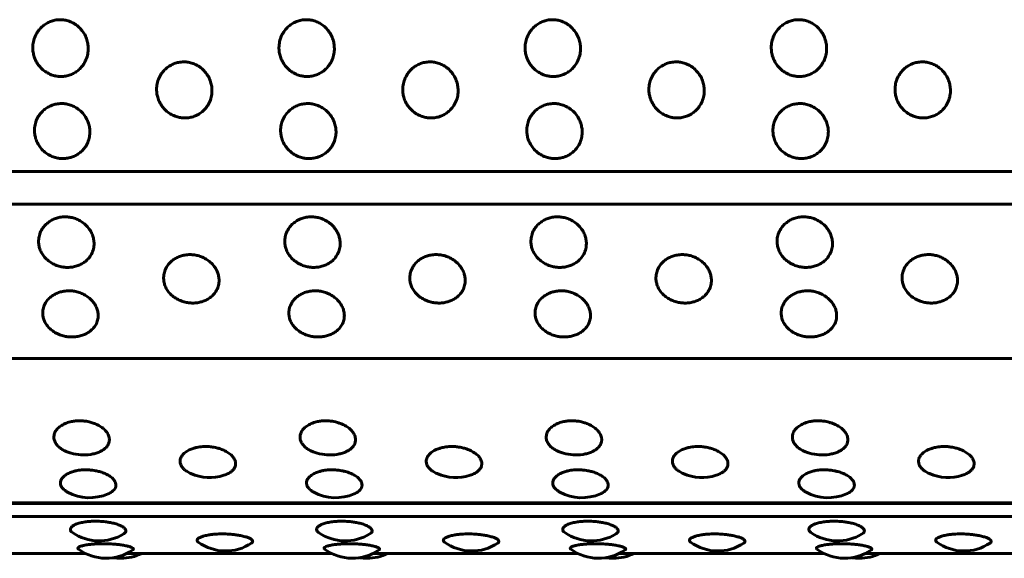
# Model space of a CAD drawing. Units: millimetres. Extents: x -3154 to 2669, y -2292 to 2292.
# Drawn here: x 853 to 885, y -781 to -764 of the extents above; entities that cross this region are included whole.
import ezdxf

# ---------------------------------------------------------------- set-up
doc = ezdxf.new("R2010")
doc.units = ezdxf.units.MM
doc.linetypes.add('K5LT_BASIC', pattern=[0])

msp = doc.modelspace()

# ---------------------------------------------------------------- linework, layer by layer
at = {"color": 150, "linetype": 'K5LT_BASIC', "lineweight": 60, "true_color": 0x0080ff}
for p, q in [((810.064, -768.835), (907.664, -768.835)), ((810.103, -769.892), (907.704, -769.892)), ((908.038, -774.881), (810.437, -774.881)), ((810.975, -779.558), (908.576, -779.558)), ((908.589, -779.581), (810.989, -779.581)), ((811.071, -779.996), (908.671, -779.995)), ((855.598, -781.197), (848.962, -781.197)), ((863.565, -781.197), (856.929, -781.197)), ((871.533, -781.197), (864.896, -781.197)), ((879.5, -781.197), (872.864, -781.197)), ((887.467, -781.196), (880.831, -781.197))]:
    msp.add_line(p, q, dxfattribs=at)
for centre, start, end in [((855.535, -776.507), 254.244, 278.808), ((863.502, -776.507), 254.244, 278.808), ((871.47, -776.507), 254.244, 278.808), ((879.437, -776.507), 254.244, 278.808), ((859.615, -777.238), 246.1668, 287.8247), ((867.582, -777.238), 246.1668, 287.8247), ((875.549, -777.238), 246.1668, 287.8247), ((883.517, -777.238), 246.1668, 287.8247), ((855.731, -777.892), 241.5396, 293.329), ((863.699, -777.891), 241.5396, 293.329), ((871.666, -777.891), 241.5396, 293.329), ((879.634, -777.891), 241.5396, 293.329), ((856.036, -779.289), 234.9102, 302.1983), ((864.003, -779.289), 234.9102, 302.1983), ((871.971, -779.289), 234.9102, 302.1983), ((879.938, -779.289), 234.9102, 302.1983), ((856.263, -779.852), 233.1902, 305.3656), ((860.132, -779.616), 233.8238, 304.0177), ((864.231, -779.852), 233.1902, 305.3656), ((868.1, -779.616), 233.8238, 304.0177), ((872.198, -779.852), 233.1902, 305.3656), ((876.067, -779.616), 233.8238, 304.0177), ((880.165, -779.852), 233.1902, 305.3656), ((884.035, -779.616), 233.8238, 304.0177), ((856.744, -779.852), 260.7837, 270.0001), ((856.744, -779.852), 270.0001, 296.3419), ((864.711, -779.852), 260.7837, 270.0001), ((864.711, -779.852), 270.0001, 296.3419), ((872.679, -779.852), 260.7837, 270.0001), ((872.679, -779.852), 270.0001, 296.3419), ((880.646, -779.852), 260.7837, 270.0001), ((880.646, -779.852), 270.0001, 296.3419)]:
    msp.add_arc(centre, 1.5, start, end, dxfattribs=at)
for points, knots in [([(854.776, -763.918), (854.825, -763.918), (854.924, -763.927), (855.073, -763.965), (855.223, -764.034), (855.367, -764.138), (855.496, -764.276), (855.594, -764.438), (855.654, -764.604), (855.683, -764.77), (855.684, -764.941), (855.649, -765.127), (855.574, -765.305), (855.471, -765.451), (855.358, -765.56), (855.238, -765.644), (855.103, -765.707), (854.955, -765.747), (854.833, -765.758), (854.724, -765.754), (854.616, -765.74), (854.475, -765.7), (854.323, -765.624), (854.182, -765.516), (854.065, -765.383), (853.977, -765.236), (853.921, -765.085), (853.891, -764.93), (853.886, -764.763), (853.916, -764.577), (853.988, -764.395), (854.09, -764.242), (854.205, -764.126), (854.329, -764.037), (854.463, -763.972), (854.614, -763.928), (854.719, -763.918), (854.776, -763.918)], [0, 0, 0, 0, 0.924917, 1.878621, 2.88753, 4.005353, 5.203314, 6.419175, 7.552021, 8.517762, 9.589765, 10.78792, 12.111027, 13.270955, 14.192944, 15.109137, 16.058438, 17.018458, 17.99998, 18.373078, 19.072969, 20.034697, 21.122923, 22.252931, 23.369449, 24.43862, 25.476357, 26.395966, 27.435256, 28.635235, 29.959864, 31.12053, 32.120453, 33.041754, 34.01843, 34.935529, 36, 36, 36, 36]), ([(862.743, -763.918), (862.792, -763.918), (862.892, -763.926), (863.041, -763.965), (863.19, -764.034), (863.335, -764.138), (863.463, -764.276), (863.562, -764.438), (863.622, -764.604), (863.651, -764.769), (863.652, -764.94), (863.617, -765.127), (863.541, -765.305), (863.438, -765.451), (863.325, -765.56), (863.205, -765.644), (863.07, -765.707), (862.923, -765.747), (862.8, -765.758), (862.691, -765.754), (862.584, -765.74), (862.443, -765.7), (862.29, -765.624), (862.149, -765.516), (862.032, -765.383), (861.945, -765.236), (861.889, -765.085), (861.858, -764.93), (861.854, -764.763), (861.884, -764.577), (861.955, -764.395), (862.058, -764.242), (862.172, -764.126), (862.297, -764.037), (862.431, -763.972), (862.582, -763.928), (862.687, -763.918), (862.743, -763.918)], [0, 0, 0, 0, 0.924917, 1.878621, 2.88753, 4.005353, 5.203314, 6.419175, 7.552021, 8.517762, 9.589765, 10.78792, 12.111027, 13.270955, 14.192944, 15.109137, 16.058438, 17.018458, 17.99998, 18.373078, 19.072969, 20.034697, 21.122923, 22.252931, 23.369449, 24.43862, 25.476357, 26.395966, 27.435256, 28.635235, 29.959864, 31.12053, 32.120453, 33.041754, 34.01843, 34.935529, 36, 36, 36, 36]), ([(870.71, -763.918), (870.759, -763.918), (870.859, -763.926), (871.008, -763.965), (871.157, -764.034), (871.302, -764.138), (871.431, -764.276), (871.529, -764.438), (871.589, -764.604), (871.618, -764.769), (871.619, -764.94), (871.584, -765.127), (871.509, -765.305), (871.405, -765.451), (871.293, -765.56), (871.172, -765.644), (871.038, -765.707), (870.89, -765.747), (870.768, -765.758), (870.659, -765.754), (870.551, -765.74), (870.41, -765.7), (870.258, -765.624), (870.116, -765.516), (869.999, -765.383), (869.912, -765.236), (869.856, -765.085), (869.826, -764.93), (869.821, -764.763), (869.851, -764.577), (869.923, -764.395), (870.025, -764.242), (870.139, -764.126), (870.264, -764.037), (870.398, -763.971), (870.549, -763.928), (870.654, -763.918), (870.71, -763.918)], [0, 0, 0, 0, 0.924917, 1.878621, 2.88753, 4.005353, 5.203314, 6.419175, 7.552021, 8.517762, 9.589765, 10.78792, 12.111027, 13.270955, 14.192944, 15.109137, 16.058438, 17.018458, 17.99998, 18.373078, 19.072969, 20.034697, 21.122923, 22.252931, 23.369449, 24.43862, 25.476357, 26.395966, 27.435256, 28.635235, 29.959864, 31.12053, 32.120453, 33.041754, 34.01843, 34.935529, 36, 36, 36, 36]), ([(878.678, -763.918), (878.727, -763.918), (878.827, -763.926), (878.976, -763.965), (879.125, -764.034), (879.27, -764.138), (879.398, -764.276), (879.496, -764.438), (879.556, -764.604), (879.586, -764.769), (879.586, -764.94), (879.551, -765.126), (879.476, -765.305), (879.373, -765.451), (879.26, -765.56), (879.14, -765.644), (879.005, -765.707), (878.857, -765.747), (878.735, -765.758), (878.626, -765.754), (878.519, -765.74), (878.377, -765.7), (878.225, -765.624), (878.084, -765.515), (877.967, -765.383), (877.879, -765.235), (877.823, -765.085), (877.793, -764.93), (877.788, -764.763), (877.819, -764.577), (877.89, -764.395), (877.992, -764.242), (878.107, -764.126), (878.231, -764.037), (878.366, -763.971), (878.517, -763.928), (878.621, -763.918), (878.678, -763.918)], [0, 0, 0, 0, 0.924917, 1.878621, 2.88753, 4.005353, 5.203314, 6.419175, 7.552021, 8.517762, 9.589765, 10.78792, 12.111027, 13.270955, 14.192944, 15.109137, 16.058438, 17.018458, 17.99998, 18.373078, 19.072969, 20.034697, 21.122923, 22.252931, 23.369449, 24.43862, 25.476357, 26.395966, 27.435256, 28.635235, 29.959864, 31.12053, 32.120453, 33.041754, 34.01843, 34.935529, 36, 36, 36, 36]), ([(858.776, -765.284), (858.825, -765.284), (858.925, -765.292), (859.074, -765.331), (859.224, -765.399), (859.369, -765.501), (859.499, -765.638), (859.598, -765.798), (859.659, -765.962), (859.689, -766.126), (859.691, -766.294), (859.657, -766.478), (859.583, -766.654), (859.481, -766.797), (859.369, -766.905), (859.249, -766.987), (859.115, -767.049), (858.967, -767.089), (858.845, -767.099), (858.736, -767.096), (858.629, -767.082), (858.487, -767.042), (858.334, -766.968), (858.192, -766.861), (858.075, -766.73), (857.986, -766.585), (857.929, -766.437), (857.898, -766.284), (857.892, -766.119), (857.921, -765.936), (857.991, -765.756), (858.093, -765.605), (858.206, -765.49), (858.33, -765.401), (858.464, -765.337), (858.615, -765.294), (858.72, -765.284), (858.776, -765.284)], [0, 0, 0, 0, 0.924917, 1.878621, 2.88753, 4.005353, 5.203314, 6.419175, 7.552021, 8.517762, 9.589765, 10.78792, 12.111027, 13.270955, 14.192944, 15.109137, 16.058438, 17.018458, 17.99998, 18.373078, 19.072969, 20.034697, 21.122923, 22.252931, 23.369449, 24.43862, 25.476357, 26.395966, 27.435256, 28.635235, 29.959864, 31.12053, 32.120453, 33.041754, 34.01843, 34.935529, 36, 36, 36, 36]), ([(866.744, -765.284), (866.793, -765.284), (866.892, -765.292), (867.042, -765.331), (867.191, -765.399), (867.337, -765.501), (867.466, -765.638), (867.565, -765.798), (867.627, -765.962), (867.657, -766.126), (867.659, -766.294), (867.625, -766.478), (867.551, -766.654), (867.448, -766.797), (867.336, -766.905), (867.217, -766.987), (867.082, -767.049), (866.935, -767.089), (866.812, -767.099), (866.703, -767.096), (866.596, -767.082), (866.455, -767.042), (866.302, -766.968), (866.16, -766.861), (866.042, -766.73), (865.954, -766.585), (865.897, -766.437), (865.865, -766.284), (865.86, -766.119), (865.889, -765.935), (865.959, -765.756), (866.06, -765.605), (866.174, -765.49), (866.298, -765.401), (866.432, -765.337), (866.582, -765.294), (866.687, -765.284), (866.744, -765.284)], [0, 0, 0, 0, 0.924917, 1.878621, 2.88753, 4.005353, 5.203314, 6.419175, 7.552021, 8.517762, 9.589765, 10.78792, 12.111027, 13.270955, 14.192944, 15.109137, 16.058438, 17.018458, 17.99998, 18.373078, 19.072969, 20.034697, 21.122923, 22.252931, 23.369449, 24.43862, 25.476357, 26.395966, 27.435256, 28.635235, 29.959864, 31.12053, 32.120453, 33.041754, 34.01843, 34.935529, 36, 36, 36, 36]), ([(874.711, -765.284), (874.76, -765.284), (874.86, -765.292), (875.009, -765.331), (875.159, -765.399), (875.304, -765.501), (875.434, -765.638), (875.533, -765.798), (875.594, -765.962), (875.624, -766.126), (875.626, -766.294), (875.592, -766.478), (875.518, -766.654), (875.416, -766.797), (875.304, -766.905), (875.184, -766.987), (875.05, -767.049), (874.902, -767.088), (874.78, -767.099), (874.671, -767.096), (874.563, -767.082), (874.422, -767.042), (874.269, -766.968), (874.127, -766.861), (874.009, -766.73), (873.921, -766.585), (873.864, -766.437), (873.833, -766.284), (873.827, -766.119), (873.856, -765.935), (873.926, -765.756), (874.028, -765.605), (874.141, -765.49), (874.265, -765.401), (874.399, -765.337), (874.55, -765.294), (874.655, -765.284), (874.711, -765.284)], [0, 0, 0, 0, 0.924917, 1.878621, 2.88753, 4.005353, 5.203314, 6.419175, 7.552021, 8.517762, 9.589765, 10.78792, 12.111027, 13.270955, 14.192944, 15.109137, 16.058438, 17.018458, 17.99998, 18.373078, 19.072969, 20.034697, 21.122923, 22.252931, 23.369449, 24.43862, 25.476357, 26.395966, 27.435256, 28.635235, 29.959864, 31.12053, 32.120453, 33.041754, 34.01843, 34.935529, 36, 36, 36, 36]), ([(882.678, -765.284), (882.727, -765.284), (882.827, -765.292), (882.976, -765.331), (883.126, -765.399), (883.271, -765.501), (883.401, -765.638), (883.5, -765.798), (883.561, -765.962), (883.592, -766.126), (883.593, -766.294), (883.56, -766.478), (883.485, -766.654), (883.383, -766.797), (883.271, -766.905), (883.151, -766.987), (883.017, -767.049), (882.87, -767.088), (882.747, -767.099), (882.638, -767.096), (882.531, -767.082), (882.389, -767.042), (882.236, -766.968), (882.094, -766.861), (881.977, -766.73), (881.888, -766.585), (881.831, -766.437), (881.8, -766.284), (881.794, -766.119), (881.823, -765.935), (881.894, -765.756), (881.995, -765.605), (882.109, -765.49), (882.233, -765.401), (882.366, -765.337), (882.517, -765.294), (882.622, -765.284), (882.678, -765.284)], [0, 0, 0, 0, 0.924917, 1.878621, 2.88753, 4.005353, 5.203314, 6.419175, 7.552021, 8.517762, 9.589765, 10.78792, 12.111027, 13.270955, 14.192944, 15.109137, 16.058438, 17.018458, 17.99998, 18.373078, 19.072969, 20.034697, 21.122923, 22.252931, 23.369449, 24.43862, 25.476357, 26.395966, 27.435256, 28.635235, 29.959864, 31.12053, 32.120453, 33.041754, 34.01843, 34.935529, 36, 36, 36, 36]), ([(854.818, -766.633), (854.867, -766.633), (854.967, -766.641), (855.116, -766.679), (855.267, -766.746), (855.413, -766.847), (855.543, -766.982), (855.643, -767.139), (855.705, -767.3), (855.737, -767.461), (855.74, -767.626), (855.707, -767.806), (855.634, -767.979), (855.533, -768.119), (855.421, -768.225), (855.302, -768.305), (855.168, -768.366), (855.021, -768.404), (854.899, -768.415), (854.79, -768.411), (854.682, -768.398), (854.54, -768.359), (854.387, -768.286), (854.244, -768.182), (854.126, -768.054), (854.036, -767.912), (853.979, -767.766), (853.946, -767.616), (853.94, -767.454), (853.967, -767.274), (854.036, -767.098), (854.137, -766.949), (854.25, -766.836), (854.373, -766.749), (854.507, -766.685), (854.657, -766.643), (854.762, -766.633), (854.818, -766.633)], [0, 0, 0, 0, 0.924917, 1.878621, 2.88753, 4.005353, 5.203314, 6.419175, 7.552021, 8.517762, 9.589765, 10.78792, 12.111027, 13.270955, 14.192944, 15.109137, 16.058438, 17.018458, 17.99998, 18.373078, 19.072969, 20.034697, 21.122923, 22.252931, 23.369449, 24.43862, 25.476357, 26.395966, 27.435256, 28.635235, 29.959864, 31.12053, 32.120453, 33.041754, 34.01843, 34.935529, 36, 36, 36, 36]), ([(862.786, -766.633), (862.835, -766.633), (862.934, -766.641), (863.084, -766.679), (863.234, -766.746), (863.38, -766.847), (863.51, -766.982), (863.611, -767.139), (863.673, -767.3), (863.704, -767.461), (863.707, -767.626), (863.674, -767.806), (863.601, -767.978), (863.5, -768.119), (863.389, -768.225), (863.27, -768.305), (863.135, -768.366), (862.988, -768.404), (862.866, -768.415), (862.757, -768.411), (862.649, -768.398), (862.508, -768.359), (862.354, -768.286), (862.212, -768.182), (862.093, -768.054), (862.004, -767.912), (861.946, -767.766), (861.914, -767.616), (861.907, -767.454), (861.935, -767.274), (862.004, -767.098), (862.104, -766.949), (862.217, -766.836), (862.341, -766.749), (862.474, -766.685), (862.624, -766.643), (862.729, -766.633), (862.786, -766.633)], [0, 0, 0, 0, 0.924917, 1.878621, 2.88753, 4.005353, 5.203314, 6.419175, 7.552021, 8.517762, 9.589765, 10.78792, 12.111027, 13.270955, 14.192944, 15.109137, 16.058438, 17.018458, 17.99998, 18.373078, 19.072969, 20.034697, 21.122923, 22.252931, 23.369449, 24.43862, 25.476357, 26.395966, 27.435256, 28.635235, 29.959864, 31.12053, 32.120453, 33.041754, 34.01843, 34.935529, 36, 36, 36, 36]), ([(870.753, -766.633), (870.802, -766.633), (870.902, -766.641), (871.051, -766.679), (871.201, -766.746), (871.347, -766.847), (871.478, -766.982), (871.578, -767.139), (871.64, -767.3), (871.671, -767.461), (871.674, -767.626), (871.642, -767.806), (871.569, -767.978), (871.467, -768.119), (871.356, -768.225), (871.237, -768.305), (871.103, -768.366), (870.956, -768.404), (870.833, -768.415), (870.724, -768.411), (870.617, -768.398), (870.475, -768.359), (870.322, -768.286), (870.179, -768.182), (870.061, -768.054), (869.971, -767.912), (869.913, -767.766), (869.881, -767.616), (869.874, -767.454), (869.902, -767.274), (869.971, -767.098), (870.072, -766.949), (870.184, -766.836), (870.308, -766.749), (870.441, -766.685), (870.592, -766.643), (870.696, -766.633), (870.753, -766.633)], [0, 0, 0, 0, 0.924917, 1.878621, 2.88753, 4.005353, 5.203314, 6.419175, 7.552021, 8.517762, 9.589765, 10.78792, 12.111027, 13.270955, 14.192944, 15.109137, 16.058438, 17.018458, 17.99998, 18.373078, 19.072969, 20.034697, 21.122923, 22.252931, 23.369449, 24.43862, 25.476357, 26.395966, 27.435256, 28.635235, 29.959864, 31.12053, 32.120453, 33.041754, 34.01843, 34.935529, 36, 36, 36, 36]), ([(878.72, -766.633), (878.769, -766.633), (878.869, -766.641), (879.019, -766.679), (879.169, -766.746), (879.315, -766.847), (879.445, -766.982), (879.545, -767.139), (879.608, -767.3), (879.639, -767.461), (879.642, -767.626), (879.609, -767.806), (879.536, -767.978), (879.435, -768.119), (879.324, -768.224), (879.204, -768.305), (879.07, -768.366), (878.923, -768.404), (878.801, -768.415), (878.692, -768.411), (878.584, -768.397), (878.442, -768.359), (878.289, -768.286), (878.146, -768.181), (878.028, -768.054), (877.939, -767.911), (877.881, -767.766), (877.848, -767.616), (877.842, -767.454), (877.869, -767.274), (877.939, -767.098), (878.039, -766.949), (878.152, -766.836), (878.275, -766.748), (878.409, -766.685), (878.559, -766.643), (878.664, -766.633), (878.72, -766.633)], [0, 0, 0, 0, 0.924917, 1.878621, 2.88753, 4.005353, 5.203314, 6.419175, 7.552021, 8.517762, 9.589765, 10.78792, 12.111027, 13.270955, 14.192944, 15.109137, 16.058438, 17.018458, 17.99998, 18.373078, 19.072969, 20.034697, 21.122923, 22.252931, 23.369449, 24.43862, 25.476357, 26.395966, 27.435256, 28.635235, 29.959864, 31.12053, 32.120453, 33.041754, 34.01843, 34.935529, 36, 36, 36, 36]), ([(854.937, -770.299), (854.986, -770.299), (855.086, -770.307), (855.236, -770.342), (855.387, -770.405), (855.535, -770.498), (855.668, -770.623), (855.771, -770.769), (855.836, -770.917), (855.87, -771.065), (855.876, -771.217), (855.846, -771.382), (855.776, -771.54), (855.677, -771.668), (855.568, -771.764), (855.45, -771.837), (855.317, -771.893), (855.171, -771.928), (855.049, -771.937), (854.94, -771.934), (854.832, -771.922), (854.689, -771.886), (854.535, -771.82), (854.39, -771.725), (854.269, -771.609), (854.178, -771.479), (854.117, -771.346), (854.082, -771.208), (854.073, -771.059), (854.097, -770.893), (854.163, -770.73), (854.261, -770.592), (854.372, -770.488), (854.494, -770.407), (854.626, -770.348), (854.776, -770.309), (854.88, -770.299), (854.937, -770.299)], [0, 0, 0, 0, 0.924917, 1.878621, 2.88753, 4.005353, 5.203314, 6.419175, 7.552021, 8.517762, 9.589765, 10.78792, 12.111027, 13.270955, 14.192944, 15.109137, 16.058438, 17.018458, 17.99998, 18.373078, 19.072969, 20.034697, 21.122923, 22.252931, 23.369449, 24.43862, 25.476357, 26.395966, 27.435256, 28.635235, 29.959864, 31.12053, 32.120453, 33.041754, 34.01843, 34.935529, 36, 36, 36, 36]), ([(862.904, -770.299), (862.953, -770.299), (863.053, -770.307), (863.203, -770.342), (863.355, -770.405), (863.502, -770.498), (863.635, -770.623), (863.738, -770.769), (863.803, -770.917), (863.837, -771.065), (863.843, -771.217), (863.814, -771.382), (863.744, -771.54), (863.645, -771.668), (863.535, -771.764), (863.418, -771.837), (863.285, -771.893), (863.138, -771.928), (863.016, -771.937), (862.907, -771.934), (862.799, -771.922), (862.657, -771.886), (862.502, -771.82), (862.358, -771.725), (862.237, -771.608), (862.145, -771.479), (862.085, -771.346), (862.05, -771.208), (862.04, -771.059), (862.065, -770.893), (862.131, -770.73), (862.228, -770.592), (862.339, -770.488), (862.461, -770.407), (862.594, -770.348), (862.743, -770.309), (862.848, -770.299), (862.904, -770.299)], [0, 0, 0, 0, 0.924917, 1.878621, 2.88753, 4.005353, 5.203314, 6.419175, 7.552021, 8.517762, 9.589765, 10.78792, 12.111027, 13.270955, 14.192944, 15.109137, 16.058438, 17.018458, 17.99998, 18.373078, 19.072969, 20.034697, 21.122923, 22.252931, 23.369449, 24.43862, 25.476357, 26.395966, 27.435256, 28.635235, 29.959864, 31.12053, 32.120453, 33.041754, 34.01843, 34.935529, 36, 36, 36, 36]), ([(870.872, -770.299), (870.921, -770.299), (871.02, -770.307), (871.171, -770.342), (871.322, -770.405), (871.47, -770.498), (871.603, -770.623), (871.706, -770.769), (871.771, -770.917), (871.805, -771.065), (871.811, -771.217), (871.781, -771.382), (871.711, -771.54), (871.612, -771.668), (871.503, -771.764), (871.385, -771.837), (871.252, -771.893), (871.106, -771.928), (870.983, -771.937), (870.874, -771.934), (870.767, -771.922), (870.624, -771.886), (870.47, -771.82), (870.325, -771.725), (870.204, -771.608), (870.112, -771.479), (870.052, -771.346), (870.017, -771.208), (870.007, -771.059), (870.032, -770.893), (870.098, -770.73), (870.196, -770.592), (870.307, -770.488), (870.429, -770.407), (870.561, -770.348), (870.71, -770.309), (870.815, -770.299), (870.872, -770.299)], [0, 0, 0, 0, 0.924917, 1.878621, 2.88753, 4.005353, 5.203314, 6.419175, 7.552021, 8.517762, 9.589765, 10.78792, 12.111027, 13.270955, 14.192944, 15.109137, 16.058438, 17.018458, 17.99998, 18.373078, 19.072969, 20.034697, 21.122923, 22.252931, 23.369449, 24.43862, 25.476357, 26.395966, 27.435256, 28.635235, 29.959864, 31.12053, 32.120453, 33.041754, 34.01843, 34.935529, 36, 36, 36, 36]), ([(878.839, -770.299), (878.888, -770.299), (878.988, -770.307), (879.138, -770.342), (879.289, -770.405), (879.437, -770.498), (879.57, -770.623), (879.673, -770.769), (879.738, -770.917), (879.772, -771.065), (879.778, -771.217), (879.749, -771.382), (879.678, -771.54), (879.58, -771.668), (879.47, -771.764), (879.352, -771.837), (879.219, -771.893), (879.073, -771.927), (878.951, -771.937), (878.842, -771.934), (878.734, -771.922), (878.592, -771.886), (878.437, -771.82), (878.292, -771.725), (878.172, -771.608), (878.08, -771.479), (878.019, -771.346), (877.984, -771.208), (877.975, -771.059), (877.999, -770.893), (878.065, -770.73), (878.163, -770.592), (878.274, -770.488), (878.396, -770.407), (878.528, -770.348), (878.678, -770.309), (878.783, -770.299), (878.839, -770.299)], [0, 0, 0, 0, 0.924917, 1.878621, 2.88753, 4.005353, 5.203314, 6.419175, 7.552021, 8.517762, 9.589765, 10.78792, 12.111027, 13.270955, 14.192944, 15.109137, 16.058438, 17.018458, 17.99998, 18.373078, 19.072969, 20.034697, 21.122923, 22.252931, 23.369449, 24.43862, 25.476357, 26.395966, 27.435256, 28.635235, 29.959864, 31.12053, 32.120453, 33.041754, 34.01843, 34.935529, 36, 36, 36, 36]), ([(858.978, -771.521), (859.027, -771.521), (859.127, -771.529), (859.277, -771.563), (859.429, -771.623), (859.578, -771.713), (859.711, -771.833), (859.815, -771.973), (859.881, -772.115), (859.916, -772.257), (859.923, -772.403), (859.895, -772.561), (859.825, -772.712), (859.727, -772.835), (859.619, -772.926), (859.501, -772.996), (859.369, -773.049), (859.222, -773.082), (859.1, -773.092), (858.991, -773.088), (858.883, -773.077), (858.741, -773.043), (858.586, -772.98), (858.441, -772.889), (858.319, -772.778), (858.226, -772.653), (858.165, -772.526), (858.129, -772.394), (858.119, -772.252), (858.142, -772.092), (858.207, -771.936), (858.304, -771.803), (858.414, -771.702), (858.536, -771.625), (858.668, -771.568), (858.817, -771.53), (858.922, -771.521), (858.978, -771.521)], [0, 0, 0, 0, 0.924917, 1.878621, 2.88753, 4.005353, 5.203314, 6.419175, 7.552021, 8.517762, 9.589765, 10.78792, 12.111027, 13.270955, 14.192944, 15.109137, 16.058438, 17.018458, 17.99998, 18.373078, 19.072969, 20.034697, 21.122923, 22.252931, 23.369449, 24.43862, 25.476357, 26.395966, 27.435256, 28.635235, 29.959864, 31.12053, 32.120453, 33.041754, 34.01843, 34.935529, 36, 36, 36, 36]), ([(866.945, -771.521), (866.994, -771.521), (867.094, -771.529), (867.245, -771.563), (867.397, -771.623), (867.545, -771.713), (867.679, -771.833), (867.782, -771.973), (867.849, -772.115), (867.883, -772.257), (867.89, -772.403), (867.862, -772.561), (867.793, -772.712), (867.695, -772.835), (867.586, -772.926), (867.469, -772.996), (867.336, -773.049), (867.19, -773.082), (867.068, -773.091), (866.959, -773.088), (866.851, -773.077), (866.708, -773.043), (866.553, -772.98), (866.408, -772.889), (866.286, -772.778), (866.194, -772.653), (866.132, -772.526), (866.097, -772.394), (866.086, -772.252), (866.11, -772.092), (866.175, -771.936), (866.272, -771.803), (866.382, -771.702), (866.503, -771.625), (866.635, -771.568), (866.784, -771.53), (866.889, -771.521), (866.945, -771.521)], [0, 0, 0, 0, 0.924917, 1.878621, 2.88753, 4.005353, 5.203314, 6.419175, 7.552021, 8.517762, 9.589765, 10.78792, 12.111027, 13.270955, 14.192944, 15.109137, 16.058438, 17.018458, 17.99998, 18.373078, 19.072969, 20.034697, 21.122923, 22.252931, 23.369449, 24.43862, 25.476357, 26.395966, 27.435256, 28.635235, 29.959864, 31.12053, 32.120453, 33.041754, 34.01843, 34.935529, 36, 36, 36, 36]), ([(874.913, -771.521), (874.962, -771.521), (875.062, -771.529), (875.212, -771.563), (875.364, -771.623), (875.512, -771.713), (875.646, -771.833), (875.75, -771.973), (875.816, -772.115), (875.851, -772.257), (875.858, -772.403), (875.829, -772.561), (875.76, -772.712), (875.662, -772.835), (875.553, -772.926), (875.436, -772.996), (875.303, -773.049), (875.157, -773.082), (875.035, -773.091), (874.926, -773.088), (874.818, -773.077), (874.675, -773.043), (874.52, -772.98), (874.375, -772.889), (874.254, -772.778), (874.161, -772.653), (874.1, -772.526), (874.064, -772.394), (874.054, -772.251), (874.077, -772.092), (874.142, -771.936), (874.239, -771.803), (874.349, -771.702), (874.471, -771.625), (874.603, -771.568), (874.752, -771.53), (874.856, -771.521), (874.913, -771.521)], [0, 0, 0, 0, 0.924917, 1.878621, 2.88753, 4.005353, 5.203314, 6.419175, 7.552021, 8.517762, 9.589765, 10.78792, 12.111027, 13.270955, 14.192944, 15.109137, 16.058438, 17.018458, 17.99998, 18.373078, 19.072969, 20.034697, 21.122923, 22.252931, 23.369449, 24.43862, 25.476357, 26.395966, 27.435256, 28.635235, 29.959864, 31.12053, 32.120453, 33.041754, 34.01843, 34.935529, 36, 36, 36, 36]), ([(882.88, -771.521), (882.929, -771.521), (883.029, -771.528), (883.18, -771.562), (883.331, -771.623), (883.48, -771.713), (883.613, -771.833), (883.717, -771.973), (883.783, -772.115), (883.818, -772.257), (883.825, -772.403), (883.797, -772.561), (883.728, -772.712), (883.63, -772.835), (883.521, -772.926), (883.403, -772.996), (883.271, -773.049), (883.125, -773.082), (883.002, -773.091), (882.893, -773.088), (882.785, -773.077), (882.643, -773.043), (882.488, -772.98), (882.343, -772.889), (882.221, -772.778), (882.129, -772.653), (882.067, -772.526), (882.031, -772.394), (882.021, -772.251), (882.045, -772.092), (882.109, -771.936), (882.206, -771.803), (882.317, -771.702), (882.438, -771.625), (882.57, -771.568), (882.719, -771.53), (882.824, -771.521), (882.88, -771.521)], [0, 0, 0, 0, 0.924917, 1.878621, 2.88753, 4.005353, 5.203314, 6.419175, 7.552021, 8.517762, 9.589765, 10.78792, 12.111027, 13.270955, 14.192944, 15.109137, 16.058438, 17.018458, 17.99998, 18.373078, 19.072969, 20.034697, 21.122923, 22.252931, 23.369449, 24.43862, 25.476357, 26.395966, 27.435256, 28.635235, 29.959864, 31.12053, 32.120453, 33.041754, 34.01843, 34.935529, 36, 36, 36, 36]), ([(855.06, -772.694), (855.109, -772.694), (855.209, -772.701), (855.359, -772.734), (855.512, -772.791), (855.66, -772.877), (855.795, -772.992), (855.9, -773.126), (855.967, -773.262), (856.002, -773.397), (856.01, -773.536), (855.983, -773.686), (855.915, -773.829), (855.817, -773.946), (855.709, -774.033), (855.592, -774.099), (855.46, -774.149), (855.314, -774.18), (855.192, -774.189), (855.083, -774.186), (854.975, -774.175), (854.832, -774.143), (854.677, -774.083), (854.531, -773.997), (854.409, -773.891), (854.315, -773.774), (854.253, -773.653), (854.216, -773.527), (854.205, -773.391), (854.228, -773.239), (854.292, -773.09), (854.388, -772.964), (854.497, -772.867), (854.618, -772.793), (854.75, -772.739), (854.899, -772.703), (855.003, -772.694), (855.06, -772.694)], [0, 0, 0, 0, 0.924917, 1.878621, 2.88753, 4.005353, 5.203314, 6.419175, 7.552021, 8.517762, 9.589765, 10.78792, 12.111027, 13.270955, 14.192944, 15.109137, 16.058438, 17.018458, 17.99998, 18.373078, 19.072969, 20.034697, 21.122923, 22.252931, 23.369449, 24.43862, 25.476357, 26.395966, 27.435256, 28.635235, 29.959864, 31.12053, 32.120453, 33.041754, 34.01843, 34.935529, 36, 36, 36, 36]), ([(863.027, -772.694), (863.076, -772.694), (863.176, -772.701), (863.327, -772.734), (863.479, -772.791), (863.628, -772.877), (863.762, -772.992), (863.867, -773.125), (863.934, -773.262), (863.97, -773.397), (863.978, -773.536), (863.95, -773.686), (863.882, -773.829), (863.785, -773.946), (863.677, -774.033), (863.56, -774.099), (863.427, -774.149), (863.281, -774.18), (863.159, -774.189), (863.05, -774.186), (862.942, -774.175), (862.799, -774.143), (862.644, -774.083), (862.498, -773.997), (862.376, -773.891), (862.283, -773.773), (862.22, -773.653), (862.184, -773.527), (862.172, -773.391), (862.195, -773.239), (862.259, -773.09), (862.355, -772.964), (862.465, -772.867), (862.586, -772.793), (862.717, -772.739), (862.866, -772.703), (862.971, -772.694), (863.027, -772.694)], [0, 0, 0, 0, 0.924917, 1.878621, 2.88753, 4.005353, 5.203314, 6.419175, 7.552021, 8.517762, 9.589765, 10.78792, 12.111027, 13.270955, 14.192944, 15.109137, 16.058438, 17.018458, 17.99998, 18.373078, 19.072969, 20.034697, 21.122923, 22.252931, 23.369449, 24.43862, 25.476357, 26.395966, 27.435256, 28.635235, 29.959864, 31.12053, 32.120453, 33.041754, 34.01843, 34.935529, 36, 36, 36, 36]), ([(870.994, -772.694), (871.044, -772.694), (871.144, -772.701), (871.294, -772.734), (871.446, -772.791), (871.595, -772.877), (871.73, -772.992), (871.834, -773.125), (871.901, -773.262), (871.937, -773.397), (871.945, -773.536), (871.918, -773.686), (871.849, -773.829), (871.752, -773.946), (871.644, -774.033), (871.527, -774.099), (871.395, -774.149), (871.249, -774.18), (871.127, -774.189), (871.017, -774.186), (870.91, -774.175), (870.767, -774.143), (870.611, -774.083), (870.466, -773.997), (870.343, -773.891), (870.25, -773.773), (870.188, -773.653), (870.151, -773.527), (870.14, -773.391), (870.162, -773.239), (870.226, -773.09), (870.322, -772.964), (870.432, -772.867), (870.553, -772.793), (870.684, -772.739), (870.834, -772.703), (870.938, -772.694), (870.994, -772.694)], [0, 0, 0, 0, 0.924917, 1.878621, 2.88753, 4.005353, 5.203314, 6.419175, 7.552021, 8.517762, 9.589765, 10.78792, 12.111027, 13.270955, 14.192944, 15.109137, 16.058438, 17.018458, 17.99998, 18.373078, 19.072969, 20.034697, 21.122923, 22.252931, 23.369449, 24.43862, 25.476357, 26.395966, 27.435256, 28.635235, 29.959864, 31.12053, 32.120453, 33.041754, 34.01843, 34.935529, 36, 36, 36, 36]), ([(878.962, -772.694), (879.011, -772.694), (879.111, -772.701), (879.261, -772.734), (879.414, -772.791), (879.563, -772.877), (879.697, -772.992), (879.802, -773.125), (879.869, -773.262), (879.905, -773.397), (879.912, -773.536), (879.885, -773.686), (879.817, -773.829), (879.72, -773.945), (879.611, -774.033), (879.494, -774.099), (879.362, -774.149), (879.216, -774.18), (879.094, -774.189), (878.985, -774.186), (878.877, -774.175), (878.734, -774.143), (878.579, -774.083), (878.433, -773.997), (878.311, -773.891), (878.217, -773.773), (878.155, -773.652), (878.119, -773.527), (878.107, -773.391), (878.13, -773.239), (878.194, -773.09), (878.29, -772.964), (878.399, -772.867), (878.52, -772.793), (878.652, -772.739), (878.801, -772.703), (878.905, -772.694), (878.962, -772.694)], [0, 0, 0, 0, 0.924917, 1.878621, 2.88753, 4.005353, 5.203314, 6.419175, 7.552021, 8.517762, 9.589765, 10.78792, 12.111027, 13.270955, 14.192944, 15.109137, 16.058438, 17.018458, 17.99998, 18.373078, 19.072969, 20.034697, 21.122923, 22.252931, 23.369449, 24.43862, 25.476357, 26.395966, 27.435256, 28.635235, 29.959864, 31.12053, 32.120453, 33.041754, 34.01843, 34.935529, 36, 36, 36, 36]), ([(855.128, -777.95), (855.083, -777.938), (855.003, -777.911), (854.885, -777.856), (854.774, -777.787), (854.675, -777.696), (854.603, -777.589), (854.569, -777.478), (854.572, -777.363), (854.612, -777.251), (854.696, -777.141), (854.818, -777.046), (854.969, -776.972), (855.124, -776.927), (855.27, -776.905), (855.359, -776.9), (855.404, -776.9)], [0, 0, 0, 0, 1.00509, 1.884019, 3.0522, 4.320828, 5.604967, 7.038345, 8.239194, 9.613818, 11.017687, 12.427124, 13.833114, 15.120531, 16.057188, 17, 17, 17, 17]), ([(855.404, -776.9), (855.455, -776.9), (855.528, -776.904), (855.633, -776.919), (855.73, -776.938), (855.855, -776.974), (855.997, -777.033), (856.137, -777.119), (856.253, -777.224), (856.336, -777.344), (856.373, -777.466), (856.368, -777.586), (856.324, -777.694), (856.245, -777.788), (856.148, -777.86), (856.037, -777.917), (855.912, -777.961), (855.814, -777.981), (855.764, -777.989)], [0, 0, 0, 0, 1.096858, 1.584642, 2.275383, 3.250348, 4.468903, 5.84992, 7.311941, 8.773433, 10.332055, 11.691046, 13.142233, 14.507831, 15.71038, 16.679286, 17.869476, 19, 19, 19, 19]), ([(863.095, -777.95), (863.051, -777.938), (862.97, -777.911), (862.852, -777.856), (862.741, -777.787), (862.642, -777.696), (862.57, -777.589), (862.536, -777.478), (862.539, -777.363), (862.58, -777.251), (862.663, -777.141), (862.785, -777.046), (862.936, -776.972), (863.091, -776.927), (863.237, -776.905), (863.326, -776.9), (863.372, -776.9)], [0, 0, 0, 0, 1.00509, 1.884019, 3.0522, 4.320828, 5.604967, 7.038345, 8.239194, 9.613818, 11.017687, 12.427124, 13.833114, 15.120531, 16.057188, 17, 17, 17, 17]), ([(863.372, -776.9), (863.422, -776.9), (863.496, -776.904), (863.6, -776.919), (863.697, -776.938), (863.822, -776.974), (863.965, -777.033), (864.104, -777.119), (864.221, -777.224), (864.303, -777.344), (864.34, -777.466), (864.335, -777.586), (864.291, -777.694), (864.212, -777.788), (864.116, -777.86), (864.004, -777.917), (863.879, -777.961), (863.781, -777.981), (863.732, -777.989)], [0, 0, 0, 0, 1.096858, 1.584642, 2.275383, 3.250348, 4.468903, 5.84992, 7.311941, 8.773433, 10.332055, 11.691046, 13.142233, 14.507831, 15.71038, 16.679286, 17.869476, 19, 19, 19, 19]), ([(871.062, -777.95), (871.018, -777.938), (870.938, -777.911), (870.82, -777.856), (870.708, -777.786), (870.61, -777.696), (870.537, -777.589), (870.503, -777.478), (870.507, -777.363), (870.547, -777.251), (870.631, -777.141), (870.753, -777.045), (870.904, -776.972), (871.059, -776.927), (871.204, -776.905), (871.294, -776.9), (871.339, -776.9)], [0, 0, 0, 0, 1.00509, 1.884019, 3.0522, 4.320828, 5.604967, 7.038345, 8.239194, 9.613818, 11.017687, 12.427124, 13.833114, 15.120531, 16.057188, 17, 17, 17, 17]), ([(871.339, -776.9), (871.39, -776.9), (871.463, -776.904), (871.568, -776.919), (871.665, -776.938), (871.789, -776.973), (871.932, -777.033), (872.072, -777.119), (872.188, -777.224), (872.27, -777.344), (872.308, -777.466), (872.303, -777.586), (872.259, -777.694), (872.18, -777.788), (872.083, -777.86), (871.972, -777.917), (871.847, -777.96), (871.749, -777.981), (871.699, -777.989)], [0, 0, 0, 0, 1.096858, 1.584642, 2.275383, 3.250348, 4.468903, 5.84992, 7.311941, 8.773433, 10.332055, 11.691046, 13.142233, 14.507831, 15.71038, 16.679286, 17.869476, 19, 19, 19, 19]), ([(879.03, -777.95), (878.985, -777.938), (878.905, -777.911), (878.787, -777.856), (878.676, -777.786), (878.577, -777.696), (878.505, -777.589), (878.471, -777.478), (878.474, -777.363), (878.515, -777.251), (878.598, -777.141), (878.72, -777.045), (878.871, -776.972), (879.026, -776.927), (879.172, -776.905), (879.261, -776.9), (879.306, -776.9)], [0, 0, 0, 0, 1.00509, 1.884019, 3.0522, 4.320828, 5.604967, 7.038345, 8.239194, 9.613818, 11.017687, 12.427124, 13.833114, 15.120531, 16.057188, 17, 17, 17, 17]), ([(879.306, -776.9), (879.357, -776.9), (879.431, -776.904), (879.535, -776.918), (879.632, -776.938), (879.757, -776.973), (879.899, -777.033), (880.039, -777.119), (880.156, -777.224), (880.238, -777.344), (880.275, -777.466), (880.27, -777.586), (880.226, -777.694), (880.147, -777.788), (880.05, -777.859), (879.939, -777.917), (879.814, -777.96), (879.716, -777.981), (879.667, -777.989)], [0, 0, 0, 0, 1.096858, 1.584642, 2.275383, 3.250348, 4.468903, 5.84992, 7.311941, 8.773433, 10.332055, 11.691046, 13.142233, 14.507831, 15.71038, 16.679286, 17.869476, 19, 19, 19, 19]), ([(859.008, -778.61), (858.959, -778.588), (858.89, -778.551), (858.806, -778.489), (858.739, -778.426), (858.68, -778.339), (858.651, -778.235), (858.664, -778.125), (858.719, -778.02), (858.815, -777.924), (858.94, -777.847), (859.072, -777.795), (859.189, -777.764), (859.324, -777.741), (859.421, -777.734), (859.487, -777.734)], [0, 0, 0, 0, 1.380856, 2.091181, 3.082407, 4.323679, 5.814795, 7.287621, 8.758651, 10.225381, 11.682787, 12.890028, 13.849827, 14.567167, 16, 16, 16, 16]), ([(859.487, -777.734), (859.538, -777.734), (859.611, -777.738), (859.716, -777.751), (859.813, -777.768), (859.938, -777.801), (860.081, -777.855), (860.221, -777.933), (860.338, -778.028), (860.421, -778.137), (860.459, -778.247), (860.455, -778.352), (860.415, -778.444), (860.351, -778.518), (860.266, -778.583), (860.174, -778.63), (860.101, -778.657), (860.074, -778.666)], [0, 0, 0, 0, 1.147513, 1.657822, 2.380463, 3.400453, 4.675282, 6.120075, 7.649614, 9.1786, 10.8092, 12.230951, 13.661937, 14.90939, 15.880425, 17.226185, 18, 18, 18, 18]), ([(866.976, -778.61), (866.926, -778.588), (866.857, -778.551), (866.773, -778.489), (866.707, -778.426), (866.648, -778.339), (866.619, -778.235), (866.631, -778.125), (866.687, -778.02), (866.782, -777.924), (866.907, -777.847), (867.039, -777.795), (867.157, -777.764), (867.291, -777.741), (867.389, -777.734), (867.454, -777.734)], [0, 0, 0, 0, 1.380856, 2.091181, 3.082407, 4.323679, 5.814795, 7.287621, 8.758651, 10.225381, 11.682787, 12.890028, 13.849827, 14.567167, 16, 16, 16, 16]), ([(867.454, -777.734), (867.505, -777.734), (867.579, -777.738), (867.683, -777.751), (867.78, -777.768), (867.905, -777.801), (868.048, -777.855), (868.189, -777.933), (868.306, -778.028), (868.388, -778.137), (868.427, -778.247), (868.422, -778.352), (868.383, -778.444), (868.318, -778.518), (868.234, -778.583), (868.142, -778.63), (868.069, -778.657), (868.041, -778.666)], [0, 0, 0, 0, 1.147513, 1.657822, 2.380463, 3.400453, 4.675282, 6.120075, 7.649614, 9.1786, 10.8092, 12.230951, 13.661937, 14.90939, 15.880425, 17.226185, 18, 18, 18, 18]), ([(874.943, -778.61), (874.894, -778.588), (874.825, -778.551), (874.74, -778.489), (874.674, -778.426), (874.615, -778.339), (874.586, -778.235), (874.599, -778.125), (874.654, -778.02), (874.75, -777.924), (874.874, -777.847), (875.007, -777.795), (875.124, -777.764), (875.258, -777.741), (875.356, -777.734), (875.422, -777.734)], [0, 0, 0, 0, 1.380856, 2.091181, 3.082407, 4.323679, 5.814795, 7.287621, 8.758651, 10.225381, 11.682787, 12.890028, 13.849827, 14.567167, 16, 16, 16, 16]), ([(875.422, -777.734), (875.472, -777.734), (875.546, -777.738), (875.65, -777.751), (875.747, -777.768), (875.873, -777.801), (876.016, -777.855), (876.156, -777.933), (876.273, -778.028), (876.356, -778.137), (876.394, -778.247), (876.39, -778.352), (876.35, -778.444), (876.286, -778.518), (876.201, -778.582), (876.109, -778.63), (876.036, -778.657), (876.008, -778.666)], [0, 0, 0, 0, 1.147513, 1.657822, 2.380463, 3.400453, 4.675282, 6.120075, 7.649614, 9.1786, 10.8092, 12.230951, 13.661937, 14.90939, 15.880425, 17.226185, 18, 18, 18, 18]), ([(882.911, -778.61), (882.861, -778.588), (882.792, -778.551), (882.708, -778.489), (882.641, -778.426), (882.583, -778.339), (882.553, -778.235), (882.566, -778.125), (882.621, -778.02), (882.717, -777.924), (882.842, -777.847), (882.974, -777.795), (883.092, -777.764), (883.226, -777.741), (883.323, -777.734), (883.389, -777.734)], [0, 0, 0, 0, 1.380856, 2.091181, 3.082407, 4.323679, 5.814795, 7.287621, 8.758651, 10.225381, 11.682787, 12.890028, 13.849827, 14.567167, 16, 16, 16, 16]), ([(883.389, -777.734), (883.44, -777.734), (883.513, -777.738), (883.618, -777.751), (883.715, -777.768), (883.84, -777.801), (883.983, -777.855), (884.123, -777.933), (884.24, -778.028), (884.323, -778.137), (884.361, -778.247), (884.357, -778.352), (884.317, -778.444), (884.253, -778.518), (884.168, -778.582), (884.077, -778.63), (884.004, -778.657), (883.976, -778.666)], [0, 0, 0, 0, 1.147513, 1.657822, 2.380463, 3.400453, 4.675282, 6.120075, 7.649614, 9.1786, 10.8092, 12.230951, 13.661937, 14.90939, 15.880425, 17.226185, 18, 18, 18, 18]), ([(855.017, -779.21), (854.982, -779.191), (854.925, -779.155), (854.853, -779.09), (854.801, -779.017), (854.775, -778.929), (854.787, -778.835), (854.842, -778.742), (854.938, -778.656), (855.063, -778.588), (855.196, -778.541), (855.314, -778.513), (855.447, -778.493), (855.543, -778.488), (855.607, -778.488)], [0, 0, 0, 0, 1.160295, 2.1056, 3.357746, 4.738745, 6.193486, 7.678554, 9.168354, 10.654417, 11.884812, 12.860638, 13.579027, 15, 15, 15, 15]), ([(855.607, -778.488), (855.658, -778.488), (855.732, -778.491), (855.836, -778.503), (855.933, -778.518), (856.059, -778.547), (856.202, -778.596), (856.343, -778.665), (856.46, -778.75), (856.544, -778.847), (856.582, -778.942), (856.58, -779.03), (856.549, -779.102), (856.49, -779.173), (856.414, -779.227), (856.348, -779.259), (856.325, -779.269)], [0, 0, 0, 0, 1.16547, 1.683765, 2.417714, 3.453666, 4.748444, 6.215847, 7.769321, 9.322233, 10.97835, 12.336393, 13.622689, 14.645431, 16.247676, 17, 17, 17, 17]), ([(862.984, -779.21), (862.949, -779.191), (862.892, -779.155), (862.821, -779.09), (862.768, -779.017), (862.742, -778.929), (862.755, -778.835), (862.809, -778.742), (862.905, -778.656), (863.03, -778.588), (863.164, -778.541), (863.281, -778.513), (863.414, -778.493), (863.51, -778.488), (863.575, -778.488)], [0, 0, 0, 0, 1.160295, 2.1056, 3.357746, 4.738745, 6.193486, 7.678554, 9.168354, 10.654417, 11.884812, 12.860638, 13.579027, 15, 15, 15, 15]), ([(863.575, -778.488), (863.625, -778.488), (863.699, -778.491), (863.803, -778.503), (863.901, -778.518), (864.026, -778.547), (864.169, -778.596), (864.31, -778.665), (864.428, -778.75), (864.511, -778.847), (864.55, -778.942), (864.547, -779.03), (864.516, -779.102), (864.457, -779.173), (864.382, -779.227), (864.315, -779.259), (864.293, -779.269)], [0, 0, 0, 0, 1.16547, 1.683765, 2.417714, 3.453666, 4.748444, 6.215847, 7.769321, 9.322233, 10.97835, 12.336393, 13.622689, 14.645431, 16.247676, 17, 17, 17, 17]), ([(870.951, -779.21), (870.917, -779.191), (870.859, -779.155), (870.788, -779.09), (870.736, -779.017), (870.71, -778.929), (870.722, -778.835), (870.777, -778.742), (870.872, -778.656), (870.998, -778.588), (871.131, -778.541), (871.249, -778.513), (871.382, -778.493), (871.478, -778.488), (871.542, -778.488)], [0, 0, 0, 0, 1.160295, 2.1056, 3.357746, 4.738745, 6.193486, 7.678554, 9.168354, 10.654417, 11.884812, 12.860638, 13.579027, 15, 15, 15, 15]), ([(871.542, -778.488), (871.593, -778.488), (871.666, -778.491), (871.771, -778.502), (871.868, -778.518), (871.993, -778.547), (872.137, -778.596), (872.278, -778.665), (872.395, -778.75), (872.479, -778.847), (872.517, -778.942), (872.514, -779.03), (872.484, -779.102), (872.425, -779.173), (872.349, -779.227), (872.283, -779.259), (872.26, -779.269)], [0, 0, 0, 0, 1.16547, 1.683765, 2.417714, 3.453666, 4.748444, 6.215847, 7.769321, 9.322233, 10.97835, 12.336393, 13.622689, 14.645431, 16.247676, 17, 17, 17, 17]), ([(878.919, -779.21), (878.884, -779.191), (878.827, -779.154), (878.755, -779.09), (878.703, -779.017), (878.677, -778.929), (878.689, -778.835), (878.744, -778.742), (878.84, -778.656), (878.965, -778.588), (879.098, -778.54), (879.216, -778.513), (879.349, -778.493), (879.445, -778.488), (879.509, -778.488)], [0, 0, 0, 0, 1.160295, 2.1056, 3.357746, 4.738745, 6.193486, 7.678554, 9.168354, 10.654417, 11.884812, 12.860638, 13.579027, 15, 15, 15, 15]), ([(879.509, -778.488), (879.56, -778.488), (879.634, -778.491), (879.738, -778.502), (879.836, -778.518), (879.961, -778.547), (880.104, -778.596), (880.245, -778.665), (880.363, -778.75), (880.446, -778.847), (880.484, -778.942), (880.482, -779.03), (880.451, -779.102), (880.392, -779.172), (880.317, -779.227), (880.25, -779.259), (880.228, -779.269)], [0, 0, 0, 0, 1.16547, 1.683765, 2.417714, 3.453666, 4.748444, 6.215847, 7.769321, 9.322233, 10.97835, 12.336393, 13.622689, 14.645431, 16.247676, 17, 17, 17, 17]), ([(855.174, -780.517), (855.153, -780.502), (855.123, -780.474), (855.102, -780.429), (855.106, -780.381), (855.146, -780.327), (855.225, -780.274), (855.344, -780.226), (855.493, -780.188), (855.647, -780.164), (855.792, -780.153), (855.881, -780.15), (855.925, -780.15)], [0, 0, 0, 0, 1.280937, 2.300533, 3.617271, 5.023449, 6.500293, 8.017088, 9.556165, 10.964266, 11.985571, 13, 13, 13, 13]), ([(855.925, -780.15), (855.998, -780.15), (856.104, -780.155), (856.252, -780.17), (856.377, -780.189), (856.521, -780.22), (856.663, -780.264), (856.782, -780.317), (856.864, -780.375), (856.905, -780.432), (856.907, -780.481), (856.883, -780.523), (856.854, -780.546), (856.835, -780.559)], [0, 0, 0, 0, 1.634998, 2.34769, 3.353637, 4.610915, 6.035817, 7.544298, 9.052233, 10.519476, 11.86616, 12.861704, 14, 14, 14, 14]), ([(863.141, -780.517), (863.12, -780.502), (863.091, -780.474), (863.069, -780.429), (863.074, -780.381), (863.114, -780.327), (863.193, -780.274), (863.311, -780.226), (863.46, -780.188), (863.615, -780.164), (863.759, -780.153), (863.848, -780.15), (863.892, -780.15)], [0, 0, 0, 0, 1.280937, 2.300533, 3.617271, 5.023449, 6.500293, 8.017088, 9.556165, 10.964266, 11.985571, 13, 13, 13, 13]), ([(863.892, -780.15), (863.966, -780.15), (864.072, -780.155), (864.219, -780.17), (864.345, -780.189), (864.489, -780.22), (864.631, -780.264), (864.749, -780.317), (864.832, -780.375), (864.872, -780.432), (864.874, -780.481), (864.851, -780.523), (864.822, -780.546), (864.803, -780.559)], [0, 0, 0, 0, 1.634998, 2.34769, 3.353637, 4.610915, 6.035817, 7.544298, 9.052233, 10.519476, 11.86616, 12.861704, 14, 14, 14, 14]), ([(871.108, -780.517), (871.087, -780.502), (871.058, -780.474), (871.037, -780.429), (871.041, -780.38), (871.081, -780.327), (871.16, -780.274), (871.278, -780.226), (871.428, -780.187), (871.582, -780.164), (871.727, -780.153), (871.815, -780.15), (871.86, -780.15)], [0, 0, 0, 0, 1.280937, 2.300533, 3.617271, 5.023449, 6.500293, 8.017088, 9.556165, 10.964266, 11.985571, 13, 13, 13, 13]), ([(871.86, -780.15), (871.933, -780.15), (872.039, -780.155), (872.186, -780.17), (872.312, -780.189), (872.456, -780.22), (872.598, -780.264), (872.717, -780.317), (872.799, -780.375), (872.84, -780.432), (872.842, -780.48), (872.818, -780.522), (872.789, -780.546), (872.77, -780.559)], [0, 0, 0, 0, 1.634998, 2.34769, 3.353637, 4.610915, 6.035817, 7.544298, 9.052233, 10.519476, 11.86616, 12.861704, 14, 14, 14, 14]), ([(879.076, -780.517), (879.055, -780.502), (879.025, -780.474), (879.004, -780.429), (879.009, -780.38), (879.048, -780.327), (879.127, -780.274), (879.246, -780.226), (879.395, -780.187), (879.549, -780.164), (879.694, -780.153), (879.783, -780.15), (879.827, -780.15)], [0, 0, 0, 0, 1.280937, 2.300533, 3.617271, 5.023449, 6.500293, 8.017088, 9.556165, 10.964266, 11.985571, 13, 13, 13, 13]), ([(879.827, -780.15), (879.9, -780.15), (880.007, -780.155), (880.154, -780.17), (880.28, -780.189), (880.424, -780.22), (880.565, -780.263), (880.684, -780.317), (880.767, -780.375), (880.807, -780.432), (880.809, -780.48), (880.785, -780.522), (880.757, -780.546), (880.737, -780.558)], [0, 0, 0, 0, 1.634998, 2.34769, 3.353637, 4.610915, 6.035817, 7.544298, 9.052233, 10.519476, 11.86616, 12.861704, 14, 14, 14, 14]), ([(859.247, -780.827), (859.229, -780.813), (859.208, -780.789), (859.207, -780.752), (859.234, -780.714), (859.299, -780.673), (859.403, -780.634), (859.537, -780.603), (859.674, -780.582), (859.833, -780.567), (859.95, -780.563), (860.027, -780.563)], [0, 0, 0, 0, 1.440537, 2.50484, 3.772458, 5.172849, 6.639065, 8.136954, 9.355223, 10.286174, 12, 12, 12, 12]), ([(860.027, -780.563), (860.101, -780.563), (860.207, -780.566), (860.354, -780.578), (860.48, -780.593), (860.624, -780.618), (860.766, -780.652), (860.883, -780.693), (860.961, -780.735), (861, -780.771), (861.013, -780.806), (861.002, -780.834), (860.981, -780.853), (860.972, -780.859)], [0, 0, 0, 0, 1.723925, 2.47538, 3.536041, 4.861702, 6.364104, 7.95463, 9.450719, 10.758117, 11.777188, 13.189058, 14, 14, 14, 14]), ([(867.214, -780.827), (867.196, -780.813), (867.176, -780.789), (867.175, -780.752), (867.202, -780.714), (867.266, -780.673), (867.371, -780.634), (867.504, -780.603), (867.641, -780.582), (867.8, -780.567), (867.918, -780.563), (867.995, -780.563)], [0, 0, 0, 0, 1.440537, 2.50484, 3.772458, 5.172849, 6.639065, 8.136954, 9.355223, 10.286174, 12, 12, 12, 12]), ([(867.995, -780.563), (868.068, -780.563), (868.174, -780.566), (868.321, -780.578), (868.447, -780.593), (868.592, -780.618), (868.734, -780.652), (868.85, -780.693), (868.928, -780.735), (868.967, -780.771), (868.98, -780.806), (868.97, -780.834), (868.949, -780.853), (868.939, -780.859)], [0, 0, 0, 0, 1.723925, 2.47538, 3.536041, 4.861702, 6.364104, 7.95463, 9.450719, 10.758117, 11.777188, 13.189058, 14, 14, 14, 14]), ([(875.182, -780.827), (875.164, -780.813), (875.143, -780.789), (875.142, -780.752), (875.169, -780.714), (875.233, -780.673), (875.338, -780.634), (875.471, -780.603), (875.609, -780.582), (875.768, -780.567), (875.885, -780.563), (875.962, -780.563)], [0, 0, 0, 0, 1.440537, 2.50484, 3.772458, 5.172849, 6.639065, 8.136954, 9.355223, 10.286174, 12, 12, 12, 12]), ([(875.962, -780.563), (876.035, -780.563), (876.142, -780.566), (876.289, -780.578), (876.415, -780.593), (876.559, -780.618), (876.701, -780.652), (876.818, -780.693), (876.896, -780.735), (876.934, -780.771), (876.948, -780.806), (876.937, -780.834), (876.916, -780.853), (876.906, -780.859)], [0, 0, 0, 0, 1.723925, 2.47538, 3.536041, 4.861702, 6.364104, 7.95463, 9.450719, 10.758117, 11.777188, 13.189058, 14, 14, 14, 14]), ([(883.149, -780.827), (883.131, -780.813), (883.11, -780.789), (883.11, -780.751), (883.137, -780.714), (883.201, -780.673), (883.306, -780.634), (883.439, -780.603), (883.576, -780.582), (883.735, -780.567), (883.853, -780.563), (883.93, -780.563)], [0, 0, 0, 0, 1.440537, 2.50484, 3.772458, 5.172849, 6.639065, 8.136954, 9.355223, 10.286174, 12, 12, 12, 12]), ([(883.93, -780.563), (884.003, -780.563), (884.109, -780.566), (884.256, -780.578), (884.382, -780.593), (884.526, -780.618), (884.668, -780.652), (884.785, -780.693), (884.863, -780.734), (884.902, -780.771), (884.915, -780.806), (884.905, -780.834), (884.883, -780.853), (884.874, -780.859)], [0, 0, 0, 0, 1.723925, 2.47538, 3.536041, 4.861702, 6.364104, 7.95463, 9.450719, 10.758117, 11.777188, 13.189058, 14, 14, 14, 14]), ([(855.365, -781.053), (855.352, -781.044), (855.344, -781.03), (855.353, -781.007), (855.378, -780.986), (855.437, -780.96), (855.539, -780.933), (855.673, -780.909), (855.811, -780.894), (855.97, -780.883), (856.087, -780.88), (856.165, -780.88)], [0, 0, 0, 0, 1.525418, 2.302596, 3.371137, 4.708344, 6.313849, 7.905119, 9.192771, 10.177234, 12, 12, 12, 12]), ([(856.165, -780.88), (856.238, -780.88), (856.344, -780.883), (856.491, -780.891), (856.617, -780.902), (856.762, -780.92), (856.904, -780.945), (857.022, -780.974), (857.102, -781.005), (857.141, -781.031), (857.151, -781.055), (857.142, -781.068), (857.132, -781.076)], [0, 0, 0, 0, 1.687172, 2.422606, 3.460654, 4.758053, 6.228425, 7.785042, 9.303982, 10.661393, 11.733687, 13, 13, 13, 13]), ([(863.332, -781.053), (863.32, -781.044), (863.311, -781.029), (863.32, -781.007), (863.346, -780.986), (863.404, -780.96), (863.506, -780.933), (863.641, -780.909), (863.778, -780.894), (863.937, -780.883), (864.055, -780.88), (864.132, -780.88)], [0, 0, 0, 0, 1.525418, 2.302596, 3.371137, 4.708344, 6.313849, 7.905119, 9.192771, 10.177234, 12, 12, 12, 12]), ([(864.132, -780.88), (864.205, -780.88), (864.312, -780.883), (864.459, -780.891), (864.585, -780.902), (864.729, -780.92), (864.871, -780.945), (864.99, -780.974), (865.07, -781.005), (865.109, -781.031), (865.119, -781.055), (865.109, -781.068), (865.099, -781.076)], [0, 0, 0, 0, 1.687172, 2.422606, 3.460654, 4.758053, 6.228425, 7.785042, 9.303982, 10.661393, 11.733687, 13, 13, 13, 13]), ([(871.299, -781.053), (871.287, -781.044), (871.278, -781.029), (871.288, -781.007), (871.313, -780.986), (871.372, -780.96), (871.474, -780.933), (871.608, -780.909), (871.745, -780.894), (871.904, -780.883), (872.022, -780.88), (872.1, -780.88)], [0, 0, 0, 0, 1.525418, 2.302596, 3.371137, 4.708344, 6.313849, 7.905119, 9.192771, 10.177234, 12, 12, 12, 12]), ([(872.1, -780.88), (872.173, -780.88), (872.279, -780.882), (872.426, -780.891), (872.552, -780.902), (872.697, -780.92), (872.839, -780.945), (872.957, -780.974), (873.037, -781.004), (873.076, -781.031), (873.086, -781.054), (873.076, -781.068), (873.066, -781.076)], [0, 0, 0, 0, 1.687172, 2.422606, 3.460654, 4.758053, 6.228425, 7.785042, 9.303982, 10.661393, 11.733687, 13, 13, 13, 13]), ([(879.267, -781.053), (879.254, -781.044), (879.246, -781.029), (879.255, -781.007), (879.28, -780.986), (879.339, -780.96), (879.441, -780.932), (879.575, -780.909), (879.713, -780.894), (879.872, -780.883), (879.99, -780.88), (880.067, -780.88)], [0, 0, 0, 0, 1.525418, 2.302596, 3.371137, 4.708344, 6.313849, 7.905119, 9.192771, 10.177234, 12, 12, 12, 12]), ([(880.067, -780.88), (880.14, -780.88), (880.246, -780.882), (880.394, -780.891), (880.52, -780.902), (880.664, -780.92), (880.806, -780.945), (880.925, -780.974), (881.005, -781.004), (881.043, -781.031), (881.054, -781.054), (881.044, -781.068), (881.034, -781.075)], [0, 0, 0, 0, 1.687172, 2.422606, 3.460654, 4.758053, 6.228425, 7.785042, 9.303982, 10.661393, 11.733687, 13, 13, 13, 13])]:
    msp.add_open_spline(points, degree=3, knots=knots, dxfattribs=at)

doc.saveas('drawing.dxf')
